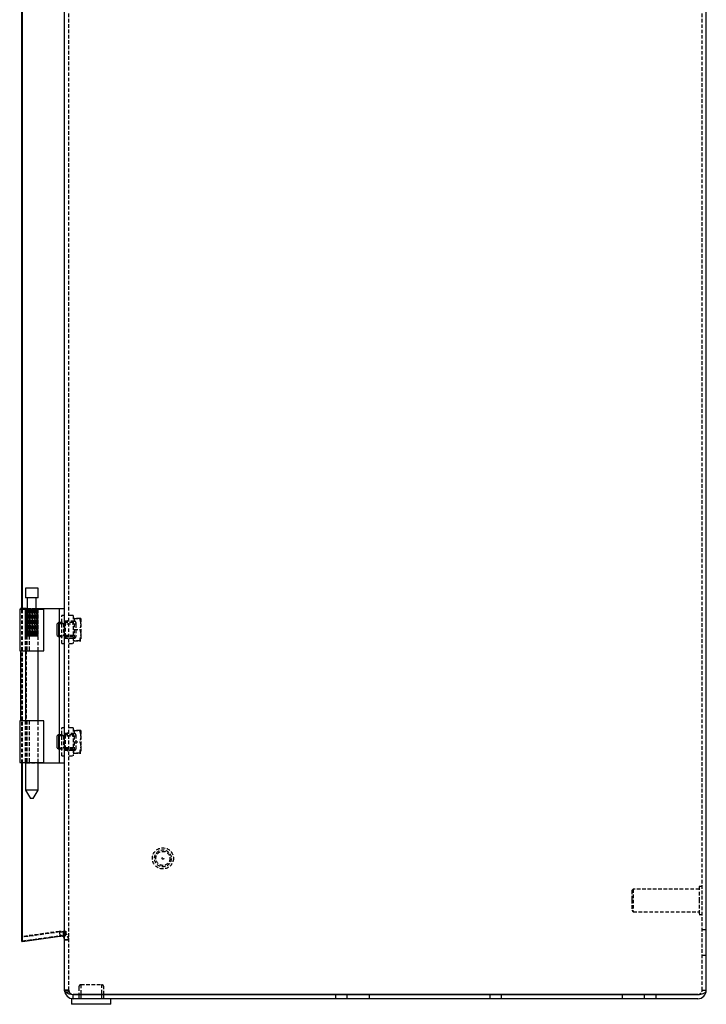
# Model space of a CAD drawing. Extents: x -1028 to 1007, y -42 to 1430.
# Drawn here: x -1028 to -784, y 344 to 694 of the extents above; entities that cross this region are included whole.
import ezdxf

# ---------------------------------------------------------------- set-up
doc = ezdxf.new("R2010")
doc.units = 0
doc.linetypes.add('HIDDEN', pattern=[1.905, 1.27, -0.635])
doc.layers.get('0').update_dxf_attribs({"linetype": 'CONTINUOUS'})

msp = doc.modelspace()

# ---------------------------------------------------------------- linework, layer by layer
at = {"color": 7, "linetype": 'CONTINUOUS'}
for p, q in [((-1012.14, 348.56), (-1012.14, 1042.59)), ((-783.64, 348.52), (-783.64, 1042.52)), ((-1027.33, 484.52), (-1027.33, 906.52)), ((-1027.12, 484.52), (-1027.12, 906.52)), ((-1026.07, 491.82), (-1026.07, 488.32)), ((-1021.62, 491.82), (-1026.07, 491.82)), ((-1021.62, 488.32), (-1021.62, 491.82)), ((-1021.62, 488.32), (-1026.07, 488.32)), ((-1025.44, 488.32), (-1025.44, 484.32)), ((-1022.24, 484.32), (-1022.24, 488.32)), ((-1028.14, 484.32), (-1028.14, 469.52)), ((-1028.14, 484.32), (-1019.54, 484.32)), ((-1025.87, 484.52), (-1027.87, 484.52)), ((-1027.87, 484.32), (-1027.87, 484.52)), ((-1025.87, 484.32), (-1025.87, 484.52)), ((-1025.87, 484.52), (-1025.64, 484.52)), ((-1025.64, 484.52), (-1025.44, 484.52)), ((-1022.24, 484.52), (-1016.42, 484.52)), ((-1019.54, 469.52), (-1019.54, 484.32)), ((-1016.42, 484.52), (-1014.14, 484.52)), ((-1014.14, 484.52), (-1014.14, 429.52)), ((-1014.14, 484.52), (-1012.14, 484.52)), ((-1014.36, 479.52), (-1014.76, 479.12)), ((-1014.76, 474.92), (-1014.76, 479.12)), ((-1014.14, 479.52), (-1014.36, 479.52)), ((-1014.36, 479.52), (-1014.36, 474.52)), ((-1014.76, 474.92), (-1014.36, 474.52)), ((-1014.36, 474.52), (-1014.14, 474.52)), ((-1028.14, 469.52), (-1019.54, 469.52)), ((-1027.86, 469.52), (-1027.86, 444.52)), ((-1026.07, 469.52), (-1026.07, 444.52)), ((-1021.62, 444.52), (-1021.62, 469.52)), ((-1028.14, 444.52), (-1028.14, 429.72)), ((-1019.54, 444.52), (-1028.14, 444.52)), ((-1019.54, 429.72), (-1019.54, 444.52)), ((-1014.36, 439.52), (-1014.76, 439.12)), ((-1014.76, 434.92), (-1014.76, 439.12)), ((-1014.14, 439.52), (-1014.36, 439.52)), ((-1014.36, 439.52), (-1014.36, 434.52)), ((-1014.76, 434.92), (-1014.36, 434.52)), ((-1014.36, 434.52), (-1014.14, 434.52)), ((-1028.14, 429.72), (-1019.54, 429.72)), ((-1027.87, 429.72), (-1027.87, 429.52)), ((-1026.07, 429.52), (-1027.87, 429.52)), ((-1027.33, 365.93), (-1027.33, 429.52)), ((-1027.12, 365.93), (-1027.12, 429.52)), ((-1026.07, 429.72), (-1026.07, 419.82)), ((-1021.62, 419.82), (-1021.62, 429.72)), ((-1021.62, 429.52), (-1016.42, 429.52)), ((-1016.42, 429.52), (-1014.14, 429.52)), ((-1014.14, 429.52), (-1012.14, 429.52)), ((-1026.07, 419.82), (-1024.33, 416.82)), ((-1021.62, 419.82), (-1026.07, 419.82)), ((-1023.35, 416.82), (-1021.62, 419.82)), ((-1023.35, 416.82), (-1024.33, 416.82)), ((-1027.12, 365.93), (-1027.33, 365.93)), ((-1027.12, 365.93), (-1013.85, 367.81)), ((-1012.14, 348.52), (-1012.14, 348.56)), ((-1012.04, 348.02), (-1012.14, 348.52)), ((-1012.14, 348.52), (-1012.14, 348.52)), ((-1012.14, 348.52), (-1012.14, 348.49)), ((-1012.14, 348.49), (-1012.14, 348.45)), ((-1009.64, 345.52), (-1009.64, 343.52)), ((-1009.14, 345.52), (-1009.64, 345.52)), ((-1009.14, 345.52), (-1009.14, 347.02)), ((-1008.64, 347.02), (-1009.14, 347.02)), ((-1008.64, 345.52), (-1009.14, 345.52)), ((-1008.64, 347.02), (-786.64, 347.02)), ((-786.64, 347.02), (-1008.64, 347.02)), ((-786.64, 345.52), (-1008.64, 345.52)), ((-1007.14, 347.02), (-1007.14, 347.02)), ((-998.14, 347.02), (-998.14, 347.02)), ((-995.64, 343.52), (-995.64, 345.52)), ((-995.64, 343.52), (-1009.64, 343.52))]:
    msp.add_line(p, q, dxfattribs=at)
at = {"color": 7, "linetype": 'HIDDEN'}
for p, q in [((-1010.64, 348.56), (-1010.64, 1042.59)), ((-785.14, 348.52), (-785.14, 1042.52)), ((-1027.33, 429.52), (-1027.33, 484.52)), ((-1027.12, 429.52), (-1027.12, 484.52)), ((-1026.14, 484.32), (-1026.14, 469.52)), ((-1026.07, 484.32), (-1026.07, 474.87)), ((-1026.06, 474.87), (-1026.06, 484.32)), ((-1025.91, 474.87), (-1025.91, 484.32)), ((-1025.9, 484.32), (-1025.91, 484.32)), ((-1025.9, 484.32), (-1025.9, 474.87)), ((-1025.84, 474.87), (-1025.84, 484.32)), ((-1025.84, 484.32), (-1025.84, 474.87)), ((-1025.65, 484.32), (-1025.65, 469.52)), ((-1025.54, 475.32), (-1025.54, 484.32)), ((-1025.51, 475.32), (-1025.51, 484.32)), ((-1025.44, 484.52), (-1023.92, 484.52)), ((-1025.39, 474.87), (-1025.39, 484.32)), ((-1025.38, 484.32), (-1025.39, 484.32)), ((-1025.38, 484.32), (-1025.38, 474.87)), ((-1025.28, 484.32), (-1025.28, 474.87)), ((-1025.27, 475.32), (-1025.27, 484.32)), ((-1025.26, 474.87), (-1025.26, 484.32)), ((-1025.2, 475.32), (-1025.2, 484.32)), ((-1024.81, 484.32), (-1024.81, 469.52)), ((-1024.76, 475.32), (-1024.76, 484.32)), ((-1024.65, 475.32), (-1024.65, 484.32)), ((-1024.61, 474.87), (-1024.61, 484.32)), ((-1024.59, 484.32), (-1024.61, 484.32)), ((-1024.59, 484.32), (-1024.59, 474.87)), ((-1024.46, 484.32), (-1024.46, 474.87)), ((-1024.44, 474.87), (-1024.44, 484.32)), ((-1024.08, 475.32), (-1024.08, 484.32)), ((-1023.96, 475.32), (-1023.96, 484.32)), ((-1023.92, 484.52), (-1022.24, 484.52)), ((-1023.7, 474.87), (-1023.7, 484.32)), ((-1023.68, 484.32), (-1023.7, 484.32)), ((-1023.68, 484.32), (-1023.68, 474.87)), ((-1023.54, 484.32), (-1023.54, 474.87)), ((-1023.52, 474.87), (-1023.52, 484.32)), ((-1023.37, 475.32), (-1023.37, 484.32)), ((-1023.25, 475.32), (-1023.25, 484.32)), ((-1022.81, 474.87), (-1022.81, 484.32)), ((-1022.79, 484.32), (-1022.81, 484.32)), ((-1022.79, 484.32), (-1022.79, 474.87)), ((-1022.73, 475.32), (-1022.73, 484.32)), ((-1022.67, 484.32), (-1022.67, 474.87)), ((-1022.65, 474.87), (-1022.65, 484.32)), ((-1022.64, 475.32), (-1022.64, 484.32)), ((-1022.29, 475.32), (-1022.29, 484.32)), ((-1022.24, 475.32), (-1022.24, 484.32)), ((-1022.12, 475.32), (-1022.12, 484.32)), ((-1022.09, 474.87), (-1022.09, 484.32)), ((-1022.08, 484.32), (-1022.09, 484.32)), ((-1022.08, 484.32), (-1022.08, 474.87)), ((-1022, 484.32), (-1022, 474.87)), ((-1021.99, 474.87), (-1021.99, 484.32)), ((-1021.68, 484.32), (-1021.68, 484.32)), ((-1021.68, 484.32), (-1021.68, 474.87)), ((-1021.68, 474.87), (-1021.68, 484.32)), ((-1021.65, 474.87), (-1021.65, 484.32)), ((-1021.65, 484.32), (-1021.65, 474.87)), ((-1021.54, 469.52), (-1021.54, 484.32)), ((-1013.14, 472.02), (-1013.14, 482.02)), ((-1012.14, 482.02), (-1013.14, 482.02)), ((-1009.14, 482.02), (-1010.64, 482.02)), ((-1009.14, 482.02), (-1009.14, 472.02)), ((-1008.76, 481.02), (-1009.14, 481.02)), ((-1008.76, 481.02), (-1008.76, 477.02)), ((-1006.7, 481.02), (-1008.76, 481.02)), ((-1008.76, 481.02), (-1006.7, 481.02)), ((-1008.76, 481.02), (-1008.76, 481.02)), ((-1008.76, 481.02), (-1006.7, 481.02)), ((-1006.7, 481.02), (-1006.7, 481.02)), ((-1006.7, 481.02), (-1006.34, 481.02)), ((-1006.34, 481.02), (-1006.34, 475.07)), ((-1009.14, 479.52), (-1014.14, 479.52)), ((-1012.54, 479.12), (-1014.14, 479.12)), ((-1012.14, 479.52), (-1012.54, 479.12)), ((-1012.54, 479.12), (-1012.54, 474.92)), ((-1010.64, 480.42), (-1012.14, 479.67)), ((-1010.64, 480.02), (-1012.14, 480.02)), ((-1012.01, 479.52), (-1012.14, 479.67)), ((-1008.14, 479.02), (-1012.14, 479.02)), ((-1012.01, 479.52), (-1012.01, 474.52)), ((-1009.14, 479.52), (-1012.01, 479.52)), ((-1008.64, 480.02), (-1010.64, 480.02)), ((-1008.14, 479.52), (-1008.14, 478.89)), ((-1008.14, 478.89), (-1008.14, 474.52)), ((-1025.54, 475.32), (-1026.07, 474.87)), ((-1026.07, 474.85), (-1026.07, 469.52)), ((-1025.51, 475.32), (-1026.06, 474.87)), ((-1025.84, 474.87), (-1025.95, 474.83)), ((-1025.54, 475.32), (-1025.91, 474.87)), ((-1025.27, 475.32), (-1025.9, 474.87)), ((-1025.51, 475.32), (-1025.84, 474.87)), ((-1025.2, 475.32), (-1025.84, 474.87)), ((-1025.27, 475.32), (-1025.39, 474.87)), ((-1024.76, 475.32), (-1025.38, 474.87)), ((-1025.2, 475.32), (-1025.28, 474.87)), ((-1024.65, 475.32), (-1025.26, 474.87)), ((-1024.76, 475.32), (-1024.61, 474.87)), ((-1024.65, 475.32), (-1024.46, 474.87)), ((-1024.08, 475.32), (-1024.59, 474.87)), ((-1023.96, 475.32), (-1024.44, 474.87)), ((-1024.08, 475.32), (-1023.7, 474.87)), ((-1023.96, 475.32), (-1023.54, 474.87)), ((-1023.37, 475.32), (-1023.68, 474.87)), ((-1023.25, 475.32), (-1023.52, 474.87)), ((-1023.37, 475.32), (-1022.81, 474.87)), ((-1023.25, 475.32), (-1022.67, 474.87)), ((-1022.73, 475.32), (-1022.79, 474.87)), ((-1022.73, 475.32), (-1022.09, 474.87)), ((-1022.64, 475.32), (-1022.65, 474.87)), ((-1022.64, 475.32), (-1022, 474.87)), ((-1022.29, 475.32), (-1021.68, 474.87)), ((-1022.29, 475.32), (-1022.08, 474.87)), ((-1022.24, 475.32), (-1021.65, 474.87)), ((-1022.24, 475.32), (-1021.99, 474.87)), ((-1022.12, 475.32), (-1021.68, 474.87)), ((-1022.12, 475.32), (-1021.65, 474.87)), ((-1021.62, 469.52), (-1021.62, 474.82)), ((-1014.14, 474.92), (-1012.54, 474.92)), ((-1014.14, 474.52), (-1009.14, 474.52)), ((-1012.54, 474.92), (-1012.14, 474.52)), ((-1012.14, 475.02), (-1008.14, 475.02)), ((-1012.14, 474.37), (-1012.01, 474.52)), ((-1012.14, 474.37), (-1010.64, 473.62)), ((-1012.14, 474.02), (-1010.64, 474.02)), ((-1012.01, 474.52), (-1009.14, 474.52)), ((-1010.64, 474.02), (-1008.64, 474.02)), ((-1008.76, 477.02), (-1006.7, 477.02)), ((-1008.76, 477.02), (-1008.76, 475.07)), ((-1008.76, 474.96), (-1008.76, 475.07)), ((-1008.76, 474.96), (-1008.76, 473.02)), ((-1006.7, 473.02), (-1006.35, 475.13)), ((-1006.34, 475.07), (-1006.34, 474.96)), ((-1006.34, 474.96), (-1006.34, 473.02)), ((-1013.14, 472.02), (-1012.14, 472.02)), ((-1010.64, 472.02), (-1009.14, 472.02)), ((-1009.14, 473.02), (-1008.76, 473.02)), ((-1008.76, 473.02), (-1006.7, 473.02)), ((-1008.76, 473.02), (-1008.76, 473.02)), ((-1008.76, 473.02), (-1006.7, 473.02)), ((-1008.76, 473.02), (-1008.76, 473.02)), ((-1006.7, 473.02), (-1008.76, 473.02)), ((-1006.7, 473.02), (-1006.34, 473.02)), ((-1006.7, 473.02), (-1006.7, 473.02)), ((-1025.87, 469.52), (-1025.87, 444.52)), ((-1026.14, 444.52), (-1026.14, 429.72)), ((-1026.07, 444.52), (-1026.07, 429.72)), ((-1025.65, 444.52), (-1025.65, 429.72)), ((-1024.81, 444.52), (-1024.81, 429.72)), ((-1021.62, 429.72), (-1021.62, 444.52)), ((-1021.54, 429.72), (-1021.54, 444.52)), ((-1009.14, 439.52), (-1014.14, 439.52)), ((-1012.54, 439.12), (-1014.14, 439.12)), ((-1013.14, 432.02), (-1013.14, 442.02)), ((-1012.14, 442.02), (-1013.14, 442.02)), ((-1012.14, 439.52), (-1012.54, 439.12)), ((-1012.54, 439.12), (-1012.54, 434.92)), ((-1010.64, 440.42), (-1012.14, 439.67)), ((-1010.64, 440.02), (-1012.14, 440.02)), ((-1012.01, 439.52), (-1012.14, 439.67)), ((-1008.14, 439.02), (-1012.14, 439.02)), ((-1012.01, 439.52), (-1012.01, 434.52)), ((-1009.14, 439.52), (-1012.01, 439.52)), ((-1009.14, 442.02), (-1010.64, 442.02)), ((-1008.64, 440.02), (-1010.64, 440.02)), ((-1009.14, 442.02), (-1009.14, 432.02)), ((-1008.76, 441.02), (-1009.14, 441.02)), ((-1006.7, 441.02), (-1008.76, 441.02)), ((-1008.76, 441.02), (-1008.76, 437.02)), ((-1008.76, 441.02), (-1006.7, 441.02)), ((-1008.76, 441.02), (-1008.76, 441.02)), ((-1008.76, 441.02), (-1006.7, 441.02)), ((-1008.14, 439.52), (-1008.14, 434.52)), ((-1006.7, 441.02), (-1006.7, 441.02)), ((-1006.7, 441.02), (-1006.34, 441.02)), ((-1006.34, 441.02), (-1006.34, 435.07)), ((-1008.76, 437.02), (-1006.7, 437.02)), ((-1008.76, 437.02), (-1008.76, 435.07)), ((-1008.76, 434.96), (-1008.76, 435.07)), ((-1006.7, 433.02), (-1006.35, 435.13)), ((-1006.34, 435.07), (-1006.34, 434.96)), ((-1014.14, 434.92), (-1012.54, 434.92)), ((-1014.14, 434.52), (-1009.14, 434.52)), ((-1013.14, 432.02), (-1012.14, 432.02)), ((-1012.54, 434.92), (-1012.14, 434.52)), ((-1012.14, 435.02), (-1008.14, 435.02)), ((-1012.14, 434.37), (-1012.01, 434.52)), ((-1012.14, 434.37), (-1010.64, 433.62)), ((-1012.14, 434.02), (-1010.64, 434.02)), ((-1012.01, 434.52), (-1009.14, 434.52)), ((-1010.64, 434.02), (-1008.64, 434.02)), ((-1010.64, 432.02), (-1009.14, 432.02)), ((-1009.14, 433.02), (-1008.76, 433.02)), ((-1008.76, 434.96), (-1008.76, 433.02)), ((-1008.76, 433.02), (-1006.7, 433.02)), ((-1008.76, 433.02), (-1008.76, 433.02)), ((-1008.76, 433.02), (-1006.7, 433.02)), ((-1008.76, 433.02), (-1008.76, 433.02)), ((-1006.7, 433.02), (-1008.76, 433.02)), ((-1006.7, 433.02), (-1006.34, 433.02)), ((-1006.7, 433.02), (-1006.7, 433.02)), ((-1006.34, 434.96), (-1006.34, 433.02)), ((-1025.87, 429.52), (-1026.07, 429.52)), ((-1025.87, 429.72), (-1025.87, 429.52)), ((-1025.87, 429.52), (-1025.64, 429.52)), ((-1025.64, 429.52), (-1023.92, 429.52)), ((-1023.92, 429.52), (-1021.62, 429.52)), ((-809.64, 384.52), (-810.14, 384.02)), ((-810.14, 384.02), (-810.14, 380.76)), ((-809.64, 384.52), (-809.64, 380.79)), ((-786.14, 384.52), (-809.64, 384.52)), ((-786.14, 385.52), (-786.14, 380.86)), ((-785.14, 385.52), (-786.14, 385.52)), ((-810.14, 380.76), (-810.14, 377.02)), ((-809.64, 380.79), (-809.64, 376.52)), ((-786.14, 380.86), (-786.14, 375.52)), ((-810.14, 377.02), (-809.64, 376.52)), ((-809.64, 376.52), (-786.14, 376.52)), ((-786.14, 375.52), (-785.14, 375.52)), ((-1014.06, 369.49), (-1027.33, 367.62)), ((-1014.06, 369.31), (-1027.33, 367.43)), ((-1013.85, 369.31), (-1027.12, 367.43)), ((-1014.06, 369.49), (-1013.85, 368)), ((-1013.64, 369.34), (-1013.64, 369.34)), ((-1012.66, 369.52), (-1011.68, 369.52)), ((-1012.66, 369.52), (-1012.66, 368.02)), ((-1012.66, 367.65), (-1011.68, 368.78)), ((-1011.68, 369.52), (-1011.68, 368.02)), ((-783.64, 370.02), (-785.14, 370.02)), ((-1027.33, 365.93), (-1014.06, 367.81)), ((-1027.12, 366.14), (-1027.33, 367.62)), ((-1027.12, 367.43), (-1027.33, 367.43)), ((-1027.12, 366.14), (-1013.85, 368)), ((-1013.85, 367.81), (-1014.06, 367.81)), ((-1013.64, 367.84), (-1013.64, 367.84)), ((-1012.66, 368.02), (-1011.68, 368.02)), ((-1012.14, 366.52), (-1010.64, 366.52)), ((-1010.64, 366.52), (-1012.14, 366.52)), ((-785.14, 361.02), (-783.64, 361.02)), ((-1010.64, 348.52), (-1012.14, 348.52)), ((-1012.14, 348.52), (-1010.64, 348.52)), ((-1012.14, 348.45), (-1011.98, 347.97)), ((-1012.04, 348.02), (-1010.59, 348.02)), ((-1010.64, 348.52), (-1010.64, 348.56)), ((-1010.64, 348.52), (-1010.64, 348.52)), ((-1010.59, 348.02), (-1010.64, 348.52)), ((-1010.64, 348.49), (-1010.64, 348.52)), ((-1010.64, 348.45), (-1010.64, 348.49)), ((-1007.14, 349.55), (-1007.14, 347.02)), ((-1006.39, 350.52), (-998.89, 350.52)), ((-1006.39, 350.52), (-1006.39, 345.52)), ((-998.89, 345.52), (-998.89, 350.52)), ((-998.14, 347.02), (-998.14, 349.55)), ((-785.14, 348.52), (-783.64, 348.52)), ((-1007.14, 347.02), (-1007.14, 345.52)), ((-1007.14, 347.02), (-1007.14, 345.52)), ((-998.14, 345.52), (-998.14, 347.02)), ((-998.14, 345.52), (-998.14, 347.02)), ((-915.74, 347.02), (-915.74, 345.52)), ((-911.54, 345.52), (-911.54, 347.02)), ((-903.64, 347.02), (-903.64, 345.52)), ((-860.74, 347.02), (-860.74, 345.52)), ((-856.54, 345.52), (-856.54, 347.02)), ((-813.64, 347.02), (-813.64, 345.52)), ((-805.74, 347.02), (-805.74, 345.52)), ((-801.54, 345.52), (-801.54, 347.02))]:
    msp.add_line(p, q, dxfattribs=at)
for points in [[(-1006.7, 481.02), (-1006.34, 478.88), (-1006.7, 477.02)], [(-1006.34, 481.02), (-1006.34, 481.02), (-1006.7, 481.02)], [(-1006.34, 479.08), (-1006.39, 479.72), (-1006.7, 481.02)], [(-1026.07, 474.87), (-1026.05, 474.82), (-1026, 474.82), (-1025.91, 474.87)], [(-1021.65, 474.87), (-1021.73, 474.82), (-1021.81, 474.82)], [(-1021.68, 474.87), (-1021.63, 474.82), (-1021.62, 474.82), (-1021.65, 474.87)], [(-1006.7, 477.02), (-1006.58, 476.64), (-1006.34, 475.07)], [(-1006.34, 474.96), (-1006.39, 474.32), (-1006.7, 473.02)], [(-1006.34, 473.02), (-1006.34, 473.02), (-1006.7, 473.02)], [(-1006.7, 441.02), (-1006.34, 438.88), (-1006.7, 437.02)], [(-1006.34, 441.02), (-1006.34, 441.02), (-1006.7, 441.02)], [(-1006.34, 439.08), (-1006.39, 439.72), (-1006.7, 441.02)], [(-1006.7, 437.02), (-1006.58, 436.64), (-1006.34, 435.07)], [(-1006.34, 434.96), (-1006.39, 434.32), (-1006.7, 433.02)], [(-1006.34, 433.02), (-1006.34, 433.02), (-1006.7, 433.02)], [(-1011.68, 368.02), (-1012.2, 367.97), (-1012.52, 367.94)], [(-1009.14, 347.04), (-1009.14, 347.04)], [(-1009.14, 347.04), (-1009.14, 347.04)]]:
    msp.add_lwpolyline(points, dxfattribs=at)
at = {"color": 7, "linetype": 'CONTINUOUS'}
for points in [[(-1013.06, 367.89), (-1012.92, 367.83), (-1012.66, 367.65)], [(-1012.14, 366.52), (-1012.28, 367.27), (-1012.66, 368.02)], [(-1012.66, 367.65), (-1012.28, 367.14), (-1012.14, 366.52)], [(-786.64, 347.02), (-786.12, 347.04), (-785.62, 347.11), (-785.14, 347.22), (-784.71, 347.37), (-784.34, 347.55), (-784.04, 347.77), (-783.82, 348.01), (-783.69, 348.26), (-783.64, 348.52)], [(-1009.64, 347.11), (-1009.56, 347.08), (-1009.14, 347.02)]]:
    msp.add_lwpolyline(points, dxfattribs=at)
at = {"color": 7, "linetype": 'HIDDEN'}
for radius in [3.75, 3, 2.5, 0.3]:
    msp.add_circle((-977.14, 395.52), radius, dxfattribs=at)
for centre, radius, start, end in [((-1008.64, 479.52), 0.5, 0, 90), ((-1025.65, 475.52), 0.699, 248.7626, 291.2374), ((-1025, 476.42), 1.6, 256.1099, 283.8901), ((-1024.15, 477), 2.18, 258.1267, 281.8733), ((-1023.24, 476.88), 2.06, 257.7665, 282.2335), ((-1022.44, 476.13), 1.31, 254.6087, 285.3913), ((-1021.88, 475.25), 0.434, 242.7237, 297.2763), ((-1008.64, 474.52), 0.5, 270, 360), ((-1008.64, 439.52), 0.5, 0, 90), ((-1008.64, 434.52), 0.5, 270, 0), ((-1013.64, 366.52), 3, 49.096, 97.9998), ((-1022.63, 479.95), 110.97, 274.4307, 275.6654), ((-1013.64, 366.52), 3, 0.0003, 49.095), ((-1013.63, 366.68), 1.34, 64.6222, 99.3061), ((-1012.75, 366.17), 2.14, 9.2916, 59.8466), ((-1009.17, 348.5), 1.47, 179.405, 251.649), ((-1009.06, 348.72), 1.68, 204.7536, 267.3772), ((-1006.14, 349.55), 1, 104.4775, 180), ((-999.14, 349.55), 1, 0, 75.5225), ((-786.64, 348.52), 1.5, 269.9864, 359.9866), ((-786.64, 348.52), 1.5, 270.0012, 359.9992)]:
    msp.add_arc(centre, radius, start, end, dxfattribs=at)
at = {"color": 7, "linetype": 'CONTINUOUS'}
for centre, radius, start, end in [((-1018.25, 396.19), 28.72, 278.8125, 281.2254), ((-1024.88, 507.1), 139.71, 274.6131, 275.0725), ((-1009.14, 348.52), 3, 180, 270), ((-1009.34, 351.26), 4.22, 230.179, 272.6326), ((-786.64, 348.52), 3, 269.9995, 0.0004), ((-1008.64, 352.02), 5, 264.2817, 270)]:
    msp.add_arc(centre, radius, start, end, dxfattribs=at)

doc.saveas('drawing.dxf')
